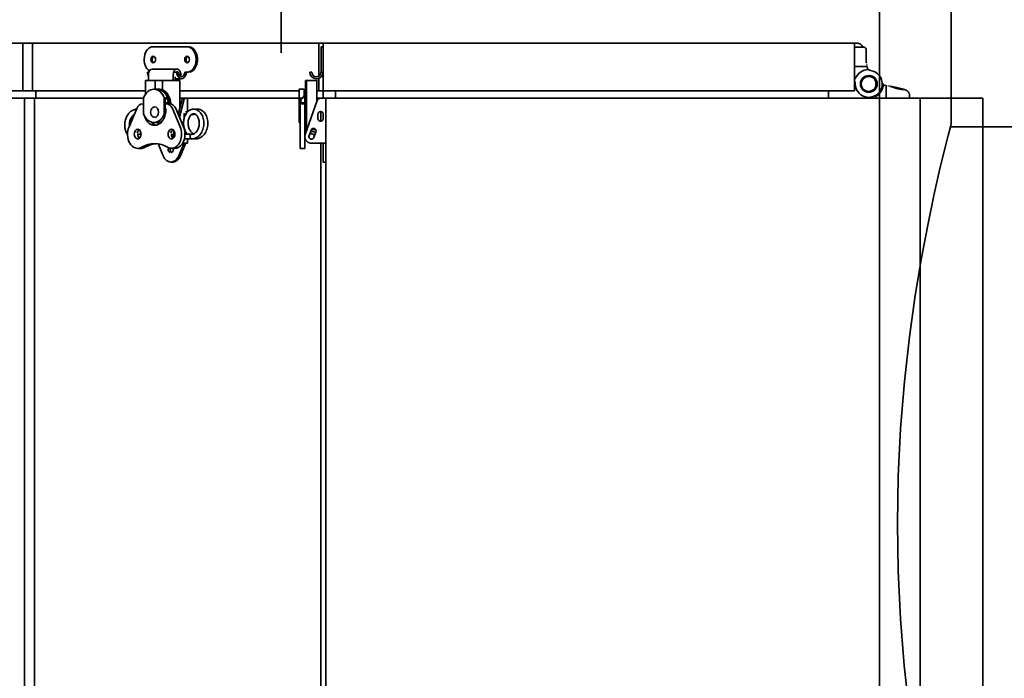
# Model space of a CAD drawing. Units: inches. Extents: x 706 to 1496, y 697 to 1287.
# Drawn here: x 913 to 932, y 952 to 965 of the extents above; entities that cross this region are included whole.
import ezdxf

# ---------------------------------------------------------------- set-up
doc = ezdxf.new("R2010")
doc.units = ezdxf.units.IN
doc.header["$LTSCALE"] = 15
doc.header["$MEASUREMENT"] = 0
doc.layers.add('Visible Edges(ANSI)', color=7, linetype='Continuous', lineweight=35)

msp = doc.modelspace()

# ---------------------------------------------------------------- linework, layer by layer
at = {"layer": 'Visible Edges(ANSI)'}
for p, q in [((918.095, 964.272), (918.095, 976.877)), ((929.835, 976.877), (929.835, 947.377)), ((931.237, 976.877), (931.237, 962.877)), ((941.074, 962.818), (931.224, 962.818))]:
    msp.add_line(p, q, dxfattribs=at)
at = {"layer": 'Visible Edges(ANSI)', "linetype": 'Continuous'}
for p, q in [((913.22, 964.46), (904.612, 964.46)), ((913.027, 963.522), (913.027, 964.46)), ((913.027, 964.46), (918.839, 964.46)), ((913.22, 963.522), (913.22, 964.46)), ((916.252, 964.39), (915.587, 964.39)), ((916.28, 964.39), (916.252, 964.39)), ((918.839, 963.815), (918.839, 964.46)), ((918.839, 964.46), (918.919, 964.46)), ((918.839, 964.46), (929.34, 964.46)), ((918.879, 964.39), (918.879, 963.89)), ((918.919, 964.39), (918.879, 964.39)), ((918.919, 963.522), (918.919, 964.46)), ((929.34, 963.522), (929.34, 964.46)), ((929.34, 964.459), (929.394, 964.459)), ((929.34, 964.379), (929.53, 964.379)), ((929.57, 964.339), (929.57, 964.089)), ((915.567, 963.95), (916.053, 963.95)), ((929.589, 964.003), (929.34, 964.003)), ((929.578, 964.069), (929.577, 964.071)), ((929.585, 964.029), (929.583, 964.038)), ((929.594, 963.976), (929.593, 963.978)), ((929.594, 963.977), (929.593, 963.978)), ((929.596, 963.97), (929.595, 963.973)), ((915.439, 963.728), (915.46, 963.728)), ((915.439, 963.461), (915.439, 963.728)), ((915.626, 963.728), (915.46, 963.728)), ((915.502, 963.89), (915.477, 963.89)), ((915.496, 963.85), (915.496, 963.728)), ((915.629, 963.728), (915.626, 963.728)), ((915.626, 963.728), (915.626, 963.554)), ((915.746, 963.728), (915.629, 963.728)), ((915.762, 963.728), (915.746, 963.728)), ((915.762, 963.728), (915.77, 963.728)), ((915.948, 963.728), (915.77, 963.728)), ((915.77, 963.544), (915.77, 963.728)), ((915.948, 963.728), (916.047, 963.728)), ((915.982, 963.728), (915.982, 963.85)), ((916.05, 963.89), (915.992, 963.89)), ((916.017, 963.728), (916.017, 963.8)), ((916.142, 963.76), (916.017, 963.76)), ((916.047, 963.728), (916.091, 963.728)), ((916.078, 963.89), (916.05, 963.89)), ((916.085, 963.872), (916.08, 963.872)), ((916.107, 963.816), (916.085, 963.872)), ((916.091, 963.728), (916.112, 963.728)), ((916.107, 963.816), (916.106, 963.816)), ((916.107, 963.816), (916.136, 963.84)), ((916.112, 963.185), (916.112, 963.728)), ((916.137, 963.841), (916.114, 963.899)), ((916.206, 963.89), (916.252, 963.89)), ((916.28, 963.89), (916.252, 963.89)), ((918.584, 963.728), (918.572, 963.728)), ((918.572, 963.728), (918.572, 963.547)), ((918.584, 963.728), (918.595, 963.728)), ((918.595, 963.728), (918.665, 963.728)), ((918.595, 963.728), (918.595, 962.742)), ((918.699, 963.89), (918.659, 963.89)), ((918.665, 963.728), (918.728, 963.728)), ((918.728, 963.728), (918.797, 963.728)), ((918.798, 963.726), (918.798, 963.314)), ((918.839, 963.522), (918.839, 963.77)), ((918.919, 963.89), (918.879, 963.89)), ((929.34, 963.763), (929.359, 963.763)), ((929.634, 963.825), (929.755, 963.755)), ((929.751, 963.766), (929.651, 963.823)), ((929.762, 963.751), (929.76, 963.75)), ((929.762, 963.742), (929.762, 963.578)), ((929.769, 963.582), (929.769, 963.738)), ((915.601, 963.554), (915.67, 963.554)), ((915.687, 963.558), (915.68, 963.558)), ((915.77, 963.544), (915.762, 963.544)), ((918.45, 963.38), (918.45, 963.554)), ((918.45, 963.554), (918.548, 963.554)), ((918.548, 963.445), (918.548, 963.554)), ((918.562, 963.558), (918.562, 963.269)), ((918.572, 963.558), (918.562, 963.558)), ((918.595, 963.544), (918.584, 963.544)), ((929.34, 963.7), (929.359, 963.7)), ((929.34, 963.66), (929.363, 963.616)), ((929.359, 963.7), (929.359, 963.66)), ((929.755, 963.565), (929.634, 963.495)), ((929.651, 963.497), (929.751, 963.555)), ((929.762, 963.57), (929.76, 963.57)), ((929.926, 963.632), (929.966, 963.626)), ((929.966, 963.626), (929.966, 963.377)), ((930.007, 963.619), (929.996, 963.621)), ((904.612, 963.522), (913.22, 963.522)), ((913.258, 963.377), (904.612, 963.377)), ((913.027, 963.522), (915.439, 963.522)), ((913.064, 947.377), (913.064, 963.377)), ((915.396, 963.377), (913.064, 963.377)), ((913.258, 947.377), (913.258, 963.377)), ((913.286, 963.377), (913.286, 963.522)), ((915.396, 963.076), (915.396, 963.38)), ((915.819, 963.38), (915.805, 963.38)), ((915.805, 963.38), (915.805, 963.076)), ((915.819, 963.076), (915.819, 963.38)), ((915.82, 963.371), (915.819, 963.37)), ((915.82, 963.371), (915.84, 963.386)), ((916.15, 963.337), (916.08, 963.058)), ((916.102, 963.006), (916.185, 963.337)), ((916.112, 963.522), (918.45, 963.522)), ((916.112, 963.377), (916.19, 963.377)), ((916.225, 963.377), (916.19, 963.377)), ((916.225, 963.377), (916.257, 963.377)), ((916.257, 963.123), (916.257, 963.377)), ((918.45, 963.377), (916.257, 963.377)), ((918.469, 963.38), (918.45, 963.38)), ((918.45, 963.38), (918.45, 963.076)), ((918.469, 963.269), (918.469, 963.38)), ((918.48, 963.38), (918.48, 963.38)), ((918.48, 963.307), (918.48, 963.366)), ((918.548, 963.522), (918.562, 963.522)), ((918.548, 963.519), (918.562, 963.519)), ((918.548, 963.445), (918.548, 963.43)), ((918.569, 962.669), (918.806, 963.337)), ((918.798, 963.522), (918.839, 963.522)), ((918.863, 963.377), (918.798, 963.377)), ((918.839, 963.522), (918.919, 963.522)), ((918.839, 963.522), (929.34, 963.522)), ((918.863, 963.377), (918.973, 963.377)), ((930.632, 963.377), (918.892, 963.377)), ((918.921, 963.377), (918.921, 963.522)), ((918.973, 963.377), (918.973, 947.377)), ((919.161, 963.377), (919.161, 963.522)), ((928.83, 963.377), (928.83, 963.522)), ((929.623, 963.396), (929.643, 963.396)), ((930.422, 963.377), (930.422, 963.431)), ((930.632, 947.377), (930.632, 963.377)), ((930.632, 963.377), (931.858, 963.377)), ((931.858, 963.377), (931.858, 947.377)), ((915.113, 962.82), (915.266, 963.177)), ((915.381, 963.269), (915.396, 963.269)), ((915.396, 963.179), (915.394, 963.179)), ((915.868, 963.288), (915.819, 963.288)), ((915.819, 963.269), (915.848, 963.269)), ((915.835, 963.179), (915.819, 963.179)), ((915.819, 963.168), (915.835, 963.168)), ((915.914, 963.269), (915.848, 963.269)), ((915.963, 963.177), (916.116, 962.82)), ((916.029, 963.177), (916.182, 962.82)), ((916.424, 963.161), (916.418, 963.159)), ((918.469, 963.177), (918.469, 963.269)), ((918.562, 963.269), (918.469, 963.269)), ((918.469, 963.177), (918.469, 962.82)), ((918.48, 963.307), (918.48, 963.288)), ((918.48, 963.273), (918.48, 963.288)), ((918.562, 963.288), (918.48, 963.288)), ((918.48, 963.273), (918.48, 963.269)), ((918.562, 963.177), (918.562, 963.269)), ((918.562, 963.177), (918.562, 962.82)), ((915.805, 963.076), (915.819, 963.076)), ((915.819, 963.085), (915.82, 963.084)), ((915.828, 963.079), (915.82, 963.084)), ((916.193, 963.064), (916.193, 962.986)), ((916.204, 963.019), (916.193, 963.017)), ((916.281, 963.128), (916.221, 963.115)), ((916.412, 963.066), (916.323, 963.046)), ((918.45, 962.901), (918.45, 963.076)), ((918.45, 963.076), (918.469, 963.076)), ((918.818, 963.064), (918.818, 962.982)), ((918.877, 963.116), (918.877, 962.93)), ((918.923, 963.064), (918.923, 962.982)), ((915.601, 962.901), (915.67, 962.901)), ((915.704, 962.898), (915.68, 962.898)), ((918.45, 962.901), (918.469, 962.901)), ((918.469, 962.675), (918.469, 962.82)), ((918.595, 962.898), (918.562, 962.898)), ((918.562, 962.675), (918.562, 962.82)), ((918.684, 962.754), (918.645, 962.642)), ((918.728, 962.768), (918.692, 962.768)), ((918.728, 962.768), (918.771, 962.768)), ((915.293, 962.672), (915.283, 962.675)), ((915.283, 962.672), (915.349, 962.672)), ((915.998, 962.733), (915.982, 962.669)), ((916.343, 962.582), (916.199, 962.582)), ((916.343, 962.672), (916.211, 962.672)), ((916.257, 962.496), (916.257, 962.582)), ((916.344, 962.672), (916.343, 962.672)), ((916.343, 962.582), (916.344, 962.582)), ((918.469, 962.394), (918.469, 962.675)), ((918.562, 962.394), (918.562, 962.675)), ((918.645, 962.627), (918.645, 962.644)), ((918.662, 962.691), (918.662, 962.678)), ((918.662, 962.678), (918.697, 962.678)), ((918.697, 962.728), (918.675, 962.728)), ((918.739, 962.609), (918.778, 962.72)), ((915.283, 962.394), (915.349, 962.394)), ((915.352, 962.411), (915.417, 962.411)), ((915.783, 962.25), (915.691, 962.471)), ((915.946, 962.394), (916.012, 962.394)), ((916.18, 962.471), (916.088, 962.25)), ((916.123, 962.25), (916.215, 962.471)), ((916.225, 962.496), (916.165, 962.496)), ((916.257, 962.496), (916.225, 962.496)), ((918.469, 962.394), (918.562, 962.394)), ((918.863, 962.496), (918.692, 962.496)), ((918.969, 962.496), (918.863, 962.496)), ((918.877, 962.496), (918.877, 947.377)), ((918.923, 962.471), (918.923, 962.487)), ((918.923, 962.471), (918.923, 962.25)), ((918.923, 962.127), (918.923, 962.25)), ((915.971, 962.127), (915.935, 962.127)), ((918.973, 962.127), (918.923, 962.127))]:
    msp.add_line(p, q, dxfattribs=at)
at = {"layer": 'Visible Edges(ANSI)', "linetype": 'Continuous', "flags": 128}
for points in [[(929.506, 964.379), (929.498, 964.396), (929.489, 964.411), (929.477, 964.425), (929.463, 964.437), (929.447, 964.447), (929.43, 964.454), (929.412, 964.458), (929.394, 964.459)], [(929.53, 964.379), (929.532, 964.379), (929.534, 964.379), (929.537, 964.378), (929.539, 964.378), (929.541, 964.377), (929.544, 964.376), (929.546, 964.375), (929.549, 964.374), (929.551, 964.373), (929.554, 964.371), (929.556, 964.369), (929.558, 964.367), (929.56, 964.365), (929.562, 964.363), (929.564, 964.361), (929.565, 964.358), (929.566, 964.356), (929.567, 964.353), (929.568, 964.351), (929.569, 964.348), (929.569, 964.346), (929.57, 964.344), (929.57, 964.341), (929.57, 964.339)], [(929.53, 964.379), (929.53, 964.379), (929.53, 964.379), (929.531, 964.379), (929.531, 964.379), (929.531, 964.379), (929.532, 964.379), (929.532, 964.379), (929.532, 964.379), (929.533, 964.379), (929.533, 964.379), (929.533, 964.379), (929.534, 964.379), (929.534, 964.379), (929.534, 964.379), (929.535, 964.379), (929.535, 964.379), (929.535, 964.379), (929.536, 964.379), (929.536, 964.379), (929.536, 964.378), (929.537, 964.378), (929.537, 964.378), (929.537, 964.378), (929.538, 964.378)], [(929.552, 964.372), (929.554, 964.371), (929.555, 964.37), (929.556, 964.369), (929.558, 964.368), (929.559, 964.366), (929.56, 964.365), (929.561, 964.364), (929.562, 964.362), (929.563, 964.361), (929.564, 964.359), (929.565, 964.358), (929.566, 964.356), (929.566, 964.355), (929.567, 964.353), (929.568, 964.352), (929.568, 964.35), (929.569, 964.349), (929.569, 964.347), (929.569, 964.346), (929.569, 964.345), (929.57, 964.343), (929.57, 964.342), (929.57, 964.34), (929.57, 964.339)], [(929.578, 964.07), (929.577, 964.072), (929.577, 964.074), (929.577, 964.075), (929.576, 964.077), (929.576, 964.079), (929.576, 964.08), (929.575, 964.082), (929.575, 964.084), (929.575, 964.085), (929.574, 964.087), (929.574, 964.089), (929.574, 964.091), (929.574, 964.092), (929.573, 964.094), (929.573, 964.096), (929.573, 964.098), (929.572, 964.099), (929.572, 964.101), (929.572, 964.103), (929.571, 964.105), (929.571, 964.106), (929.57, 964.108), (929.57, 964.11), (929.57, 964.112)], [(929.57, 964.102), (929.57, 964.1), (929.571, 964.099), (929.571, 964.097), (929.571, 964.096), (929.572, 964.095), (929.572, 964.093), (929.573, 964.092), (929.573, 964.09), (929.573, 964.089), (929.574, 964.088), (929.574, 964.086), (929.574, 964.085), (929.575, 964.084), (929.575, 964.082), (929.575, 964.081), (929.576, 964.08), (929.576, 964.078), (929.576, 964.077), (929.577, 964.075), (929.577, 964.074), (929.577, 964.073), (929.577, 964.072), (929.578, 964.07), (929.578, 964.069)], [(918.798, 963.726), (918.798, 963.726), (918.798, 963.727), (918.798, 963.727), (918.798, 963.727), (918.798, 963.727), (918.798, 963.727), (918.798, 963.727), (918.798, 963.727), (918.798, 963.727), (918.798, 963.727), (918.798, 963.727), (918.798, 963.727), (918.798, 963.727), (918.798, 963.727), (918.798, 963.728), (918.798, 963.728), (918.798, 963.728), (918.798, 963.728), (918.798, 963.728), (918.797, 963.728), (918.797, 963.728), (918.797, 963.728), (918.797, 963.728), (918.797, 963.728)], [(929.76, 963.75), (929.76, 963.75), (929.76, 963.75), (929.76, 963.75), (929.76, 963.751), (929.76, 963.751), (929.759, 963.751), (929.759, 963.751), (929.759, 963.752), (929.759, 963.752), (929.759, 963.752), (929.758, 963.752), (929.758, 963.752), (929.758, 963.753), (929.758, 963.753), (929.757, 963.753), (929.757, 963.754), (929.757, 963.754), (929.756, 963.754), (929.756, 963.754), (929.756, 963.755), (929.756, 963.755), (929.755, 963.755), (929.755, 963.755), (929.755, 963.755)], [(929.762, 963.742), (929.762, 963.743), (929.762, 963.743), (929.762, 963.743), (929.762, 963.744), (929.762, 963.744), (929.762, 963.744), (929.762, 963.745), (929.762, 963.745), (929.762, 963.746), (929.762, 963.746), (929.762, 963.746), (929.761, 963.747), (929.761, 963.747), (929.761, 963.748), (929.761, 963.748), (929.761, 963.748), (929.761, 963.748), (929.761, 963.749), (929.761, 963.749), (929.761, 963.749), (929.761, 963.749), (929.76, 963.75), (929.76, 963.75), (929.76, 963.75)], [(915.746, 963.547), (915.746, 963.547), (915.747, 963.547), (915.747, 963.547), (915.748, 963.546), (915.749, 963.546), (915.749, 963.546), (915.75, 963.546), (915.751, 963.546), (915.752, 963.546), (915.752, 963.545), (915.753, 963.545), (915.754, 963.545), (915.755, 963.545), (915.755, 963.545), (915.756, 963.545), (915.757, 963.544), (915.757, 963.544), (915.758, 963.544), (915.759, 963.544), (915.76, 963.544), (915.76, 963.544), (915.761, 963.544), (915.761, 963.544), (915.762, 963.544)], [(918.572, 963.547), (918.572, 963.547), (918.572, 963.547), (918.572, 963.547), (918.573, 963.546), (918.573, 963.546), (918.573, 963.546), (918.573, 963.546), (918.574, 963.546), (918.574, 963.546), (918.575, 963.545), (918.575, 963.545), (918.576, 963.545), (918.576, 963.545), (918.577, 963.545), (918.577, 963.545), (918.578, 963.544), (918.579, 963.544), (918.579, 963.544), (918.58, 963.544), (918.581, 963.544), (918.581, 963.544), (918.582, 963.544), (918.583, 963.544), (918.584, 963.544)], [(929.755, 963.565), (929.755, 963.565), (929.755, 963.565), (929.756, 963.565), (929.756, 963.566), (929.756, 963.566), (929.756, 963.566), (929.757, 963.566), (929.757, 963.567), (929.757, 963.567), (929.758, 963.567), (929.758, 963.568), (929.758, 963.568), (929.758, 963.568), (929.759, 963.568), (929.759, 963.569), (929.759, 963.569), (929.759, 963.569), (929.759, 963.569), (929.76, 963.569), (929.76, 963.57), (929.76, 963.57), (929.76, 963.57), (929.76, 963.57), (929.76, 963.57)], [(929.76, 963.57), (929.76, 963.571), (929.76, 963.571), (929.761, 963.571), (929.761, 963.571), (929.761, 963.571), (929.761, 963.572), (929.761, 963.572), (929.761, 963.572), (929.761, 963.573), (929.761, 963.573), (929.761, 963.573), (929.761, 963.573), (929.762, 963.574), (929.762, 963.574), (929.762, 963.575), (929.762, 963.575), (929.762, 963.575), (929.762, 963.576), (929.762, 963.576), (929.762, 963.577), (929.762, 963.577), (929.762, 963.577), (929.762, 963.578), (929.762, 963.578)], [(930.029, 963.615), (930.036, 963.614), (930.043, 963.612), (930.05, 963.61), (930.057, 963.608), (930.065, 963.606), (930.072, 963.604), (930.08, 963.601), (930.087, 963.598), (930.095, 963.596), (930.102, 963.593), (930.11, 963.59), (930.118, 963.587), (930.126, 963.584), (930.133, 963.582), (930.141, 963.579), (930.149, 963.577), (930.157, 963.574), (930.164, 963.572), (930.172, 963.57), (930.18, 963.568), (930.187, 963.566), (930.194, 963.564), (930.202, 963.563), (930.209, 963.562)], [(930.28, 963.56), (930.274, 963.561), (930.267, 963.563), (930.26, 963.565), (930.252, 963.567), (930.244, 963.569), (930.235, 963.571), (930.226, 963.574), (930.216, 963.576), (930.205, 963.579), (930.194, 963.581), (930.182, 963.584), (930.171, 963.587), (930.159, 963.589), (930.147, 963.592), (930.135, 963.594), (930.123, 963.597), (930.112, 963.599), (930.1, 963.602), (930.088, 963.604), (930.076, 963.607), (930.064, 963.609), (930.052, 963.611), (930.041, 963.613), (930.03, 963.615)], [(930.209, 963.562), (930.214, 963.561), (930.22, 963.56), (930.225, 963.559), (930.23, 963.558), (930.235, 963.558), (930.239, 963.557), (930.244, 963.556), (930.248, 963.555), (930.253, 963.555), (930.257, 963.554), (930.261, 963.553), (930.264, 963.553), (930.268, 963.552), (930.271, 963.551), (930.275, 963.551), (930.278, 963.55), (930.281, 963.55), (930.283, 963.549), (930.286, 963.549), (930.288, 963.549), (930.29, 963.548), (930.292, 963.548), (930.293, 963.548), (930.295, 963.548)], [(930.337, 963.544), (930.336, 963.544), (930.335, 963.545), (930.334, 963.545), (930.333, 963.545), (930.332, 963.546), (930.33, 963.546), (930.329, 963.546), (930.327, 963.547), (930.325, 963.547), (930.323, 963.548), (930.321, 963.549), (930.319, 963.549), (930.316, 963.55), (930.314, 963.551), (930.311, 963.551), (930.308, 963.552), (930.305, 963.553), (930.302, 963.554), (930.299, 963.555), (930.295, 963.556), (930.292, 963.557), (930.288, 963.558), (930.284, 963.559), (930.28, 963.56)], [(930.298, 963.549), (930.298, 963.549), (930.298, 963.55), (930.298, 963.55), (930.298, 963.55), (930.298, 963.551), (930.297, 963.551), (930.297, 963.552), (930.296, 963.552), (930.296, 963.553), (930.295, 963.553), (930.294, 963.554), (930.294, 963.554), (930.293, 963.555), (930.292, 963.555), (930.291, 963.556), (930.29, 963.556), (930.289, 963.557), (930.288, 963.557), (930.287, 963.558), (930.286, 963.558), (930.284, 963.559), (930.283, 963.559), (930.282, 963.559), (930.28, 963.56)], [(930.295, 963.548), (930.295, 963.547), (930.295, 963.547), (930.296, 963.547), (930.296, 963.547), (930.296, 963.547), (930.296, 963.547), (930.297, 963.547), (930.297, 963.547), (930.297, 963.547), (930.297, 963.548), (930.297, 963.548), (930.298, 963.548), (930.298, 963.548), (930.298, 963.548), (930.298, 963.548), (930.298, 963.548), (930.298, 963.548), (930.298, 963.548), (930.298, 963.548), (930.298, 963.548), (930.298, 963.549), (930.298, 963.549), (930.298, 963.549), (930.298, 963.549)], [(930.298, 963.548), (930.298, 963.548), (930.298, 963.548), (930.297, 963.548), (930.297, 963.548), (930.297, 963.548), (930.297, 963.547), (930.297, 963.547), (930.297, 963.547), (930.297, 963.547), (930.297, 963.547), (930.297, 963.547), (930.297, 963.547), (930.296, 963.547), (930.296, 963.547), (930.296, 963.547), (930.296, 963.547), (930.296, 963.547), (930.296, 963.547), (930.296, 963.547), (930.295, 963.547), (930.295, 963.547), (930.295, 963.547), (930.295, 963.547), (930.295, 963.548)], [(930.422, 963.431), (930.422, 963.437), (930.422, 963.443), (930.421, 963.45), (930.42, 963.456), (930.418, 963.462), (930.416, 963.468), (930.414, 963.474), (930.412, 963.48), (930.409, 963.486), (930.406, 963.491), (930.402, 963.497), (930.399, 963.502), (930.395, 963.507), (930.39, 963.511), (930.386, 963.516), (930.381, 963.52), (930.376, 963.524), (930.371, 963.528), (930.366, 963.532), (930.36, 963.535), (930.355, 963.538), (930.349, 963.54), (930.343, 963.542), (930.337, 963.544)], [(915.843, 963.445), (915.845, 963.441), (915.847, 963.437), (915.849, 963.433), (915.85, 963.429), (915.852, 963.425), (915.852, 963.421), (915.853, 963.417), (915.853, 963.414), (915.853, 963.41), (915.852, 963.406), (915.852, 963.403), (915.851, 963.4), (915.849, 963.397), (915.848, 963.394), (915.846, 963.391), (915.844, 963.389), (915.841, 963.387), (915.839, 963.385), (915.836, 963.383), (915.833, 963.382), (915.83, 963.381), (915.826, 963.38), (915.823, 963.38), (915.819, 963.38)], [(916.19, 963.377), (916.188, 963.377), (916.185, 963.376), (916.183, 963.376), (916.181, 963.375), (916.179, 963.375), (916.177, 963.374), (916.175, 963.373), (916.173, 963.372), (916.171, 963.37), (916.169, 963.369), (916.167, 963.367), (916.165, 963.366), (916.164, 963.364), (916.162, 963.362), (916.16, 963.36), (916.159, 963.358), (916.157, 963.355), (916.156, 963.353), (916.155, 963.35), (916.154, 963.348), (916.152, 963.345), (916.151, 963.342), (916.151, 963.34), (916.15, 963.337)], [(916.185, 963.337), (916.186, 963.34), (916.187, 963.342), (916.188, 963.345), (916.189, 963.348), (916.19, 963.35), (916.191, 963.353), (916.193, 963.355), (916.194, 963.358), (916.196, 963.36), (916.197, 963.362), (916.199, 963.364), (916.201, 963.366), (916.202, 963.367), (916.204, 963.369), (916.206, 963.37), (916.208, 963.372), (916.21, 963.373), (916.212, 963.374), (916.214, 963.375), (916.217, 963.375), (916.219, 963.376), (916.221, 963.376), (916.223, 963.377), (916.225, 963.377)], [(918.548, 963.445), (918.548, 963.441), (918.547, 963.437), (918.547, 963.433), (918.545, 963.429), (918.544, 963.425), (918.542, 963.421), (918.54, 963.417), (918.538, 963.414), (918.535, 963.41), (918.532, 963.406), (918.529, 963.403), (918.525, 963.4), (918.521, 963.397), (918.517, 963.394), (918.513, 963.391), (918.509, 963.389), (918.504, 963.387), (918.5, 963.385), (918.495, 963.383), (918.49, 963.382), (918.485, 963.381), (918.48, 963.38), (918.474, 963.38), (918.469, 963.38)], [(918.548, 963.43), (918.548, 963.426), (918.547, 963.422), (918.547, 963.418), (918.545, 963.414), (918.544, 963.41), (918.542, 963.406), (918.54, 963.403), (918.538, 963.399), (918.535, 963.395), (918.532, 963.392), (918.529, 963.388), (918.525, 963.385), (918.522, 963.382), (918.518, 963.379), (918.513, 963.377), (918.509, 963.374), (918.504, 963.372), (918.5, 963.37), (918.495, 963.369), (918.49, 963.367), (918.485, 963.366), (918.48, 963.365), (918.474, 963.365), (918.469, 963.365)], [(918.469, 963.365), (918.47, 963.365), (918.47, 963.365), (918.471, 963.365), (918.471, 963.365), (918.472, 963.365), (918.472, 963.365), (918.472, 963.365), (918.473, 963.365), (918.473, 963.365), (918.474, 963.365), (918.474, 963.365), (918.475, 963.365), (918.475, 963.365), (918.476, 963.365), (918.476, 963.365), (918.477, 963.365), (918.477, 963.365), (918.478, 963.365), (918.478, 963.365), (918.478, 963.365), (918.479, 963.365), (918.479, 963.365), (918.48, 963.365), (918.48, 963.366)], [(918.806, 963.337), (918.807, 963.34), (918.809, 963.342), (918.81, 963.345), (918.811, 963.348), (918.813, 963.35), (918.815, 963.353), (918.817, 963.355), (918.819, 963.358), (918.821, 963.36), (918.823, 963.362), (918.826, 963.364), (918.828, 963.366), (918.831, 963.367), (918.833, 963.369), (918.836, 963.37), (918.839, 963.372), (918.842, 963.373), (918.845, 963.374), (918.848, 963.375), (918.851, 963.375), (918.854, 963.376), (918.857, 963.376), (918.86, 963.377), (918.863, 963.377)], [(918.806, 963.337), (918.807, 963.34), (918.809, 963.342), (918.81, 963.345), (918.811, 963.348), (918.813, 963.35), (918.815, 963.353), (918.817, 963.355), (918.819, 963.358), (918.821, 963.36), (918.823, 963.362), (918.826, 963.364), (918.828, 963.366), (918.831, 963.367), (918.833, 963.369), (918.836, 963.37), (918.839, 963.372), (918.842, 963.373), (918.845, 963.374), (918.848, 963.375), (918.851, 963.375), (918.854, 963.376), (918.857, 963.376), (918.86, 963.377), (918.863, 963.377)], [(915.26, 963.163), (915.242, 963.161), (915.225, 963.157), (915.208, 963.152), (915.192, 963.146), (915.175, 963.138), (915.16, 963.128), (915.145, 963.117), (915.131, 963.105), (915.118, 963.092), (915.105, 963.077), (915.093, 963.062), (915.082, 963.046), (915.072, 963.028), (915.063, 963.01), (915.055, 962.991), (915.048, 962.972), (915.043, 962.952), (915.038, 962.932), (915.034, 962.911), (915.031, 962.89), (915.03, 962.87), (915.03, 962.849), (915.03, 962.828), (915.032, 962.807), (915.035, 962.787), (915.039, 962.767), (915.044, 962.748), (915.05, 962.73), (915.057, 962.712), (915.065, 962.694), (915.074, 962.678), (915.084, 962.663)], [(916.379, 963.164), (916.363, 963.163), (916.347, 963.16), (916.331, 963.156), (916.316, 963.15), (916.301, 963.142), (916.287, 963.133), (916.274, 963.123), (916.261, 963.111), (916.249, 963.098), (916.238, 963.084), (916.228, 963.069), (916.219, 963.053), (916.211, 963.036), (916.204, 963.019), (916.197, 963), (916.192, 962.981), (916.188, 962.962), (916.185, 962.942), (916.183, 962.921), (916.182, 962.9), (916.182, 962.88), (916.183, 962.859), (916.185, 962.838), (916.189, 962.818), (916.193, 962.797), (916.199, 962.778), (916.205, 962.758), (916.213, 962.739), (916.222, 962.721), (916.231, 962.704), (916.242, 962.687), (916.253, 962.672)], [(916.344, 962.582), (916.368, 962.583), (916.391, 962.588), (916.413, 962.595), (916.435, 962.605), (916.456, 962.618), (916.475, 962.633), (916.493, 962.65), (916.51, 962.67), (916.525, 962.691), (916.538, 962.714), (916.55, 962.738), (916.56, 962.763), (916.568, 962.79), (916.574, 962.817), (916.578, 962.844), (916.58, 962.872), (916.581, 962.9), (916.579, 962.928), (916.575, 962.955), (916.569, 962.982), (916.562, 963.007), (916.553, 963.031), (916.541, 963.054), (916.529, 963.075), (916.514, 963.095), (916.498, 963.112), (916.481, 963.128), (916.462, 963.14), (916.443, 963.151), (916.422, 963.158), (916.401, 963.163), (916.379, 963.164)], [(916.423, 962.582), (916.447, 962.584), (916.47, 962.589), (916.492, 962.596), (916.514, 962.606), (916.534, 962.619), (916.554, 962.634), (916.572, 962.651), (916.589, 962.67), (916.604, 962.692), (916.617, 962.714), (916.629, 962.738), (916.639, 962.764), (916.647, 962.79), (916.653, 962.817), (916.657, 962.845), (916.659, 962.873), (916.66, 962.901), (916.658, 962.929), (916.654, 962.956), (916.648, 962.982), (916.641, 963.008), (916.631, 963.032), (916.62, 963.055), (916.608, 963.076), (916.593, 963.096), (916.577, 963.113), (916.56, 963.128), (916.541, 963.141), (916.521, 963.151), (916.501, 963.159), (916.479, 963.163), (916.458, 963.165)], [(916.458, 963.165), (916.441, 963.164), (916.424, 963.161)], [(915.12, 962.836), (915.119, 962.853), (915.12, 962.87), (915.121, 962.887), (915.124, 962.904), (915.127, 962.92), (915.132, 962.937), (915.137, 962.952), (915.143, 962.968), (915.15, 962.982), (915.157, 962.996), (915.166, 963.009), (915.174, 963.02), (915.184, 963.031), (915.194, 963.041), (915.204, 963.049), (915.214, 963.056)], [(915.819, 963.076), (915.82, 963.076), (915.82, 963.076), (915.82, 963.076), (915.821, 963.076), (915.821, 963.076), (915.821, 963.076), (915.822, 963.076), (915.822, 963.076), (915.822, 963.076), (915.823, 963.076), (915.823, 963.076), (915.823, 963.076), (915.824, 963.076), (915.824, 963.076), (915.824, 963.076), (915.825, 963.076), (915.825, 963.076), (915.825, 963.075), (915.826, 963.075), (915.826, 963.075), (915.826, 963.075), (915.826, 963.075), (915.827, 963.075), (915.827, 963.075)], [(916.195, 963.078), (916.195, 963.077), (916.195, 963.077), (916.194, 963.076), (916.194, 963.076), (916.194, 963.075), (916.194, 963.075), (916.194, 963.074), (916.194, 963.073), (916.194, 963.073), (916.194, 963.072), (916.194, 963.072), (916.194, 963.071), (916.194, 963.07), (916.194, 963.07), (916.194, 963.069), (916.193, 963.069), (916.193, 963.068), (916.193, 963.067), (916.193, 963.067), (916.193, 963.066), (916.193, 963.066), (916.193, 963.065), (916.193, 963.064), (916.193, 963.064)], [(916.383, 962.68), (916.371, 962.686), (916.36, 962.693), (916.349, 962.701), (916.338, 962.711), (916.327, 962.723), (916.318, 962.735), (916.309, 962.749), (916.3, 962.765), (916.293, 962.781), (916.287, 962.797), (916.281, 962.815), (916.277, 962.833), (916.274, 962.852), (916.272, 962.87), (916.271, 962.889), (916.272, 962.907), (916.273, 962.926), (916.276, 962.943), (916.28, 962.96), (916.284, 962.977), (916.29, 962.992), (916.296, 963.007), (916.303, 963.02), (916.311, 963.031), (916.319, 963.042), (916.328, 963.051), (916.337, 963.058), (916.346, 963.064), (916.354, 963.068), (916.363, 963.072), (916.371, 963.073), (916.38, 963.074)], [(916.38, 963.074), (916.389, 963.073), (916.398, 963.071), (916.408, 963.068), (916.418, 963.062), (916.428, 963.055), (916.437, 963.046), (916.447, 963.035), (916.456, 963.023), (916.464, 963.008), (916.471, 962.993), (916.478, 962.976), (916.483, 962.957), (916.487, 962.938), (916.49, 962.918), (916.491, 962.898), (916.491, 962.877), (916.489, 962.857), (916.486, 962.836), (916.482, 962.816), (916.476, 962.797), (916.47, 962.778), (916.461, 962.761), (916.452, 962.744), (916.442, 962.729), (916.431, 962.716), (916.419, 962.704), (916.407, 962.694), (916.395, 962.686), (916.382, 962.68), (916.369, 962.675), (916.356, 962.673), (916.344, 962.672)], [(918.863, 963.116), (918.86, 963.115), (918.857, 963.114), (918.854, 963.114), (918.851, 963.112), (918.848, 963.111), (918.845, 963.11), (918.842, 963.108), (918.84, 963.106), (918.837, 963.105), (918.835, 963.102), (918.832, 963.1), (918.83, 963.098), (918.828, 963.095), (918.826, 963.093), (918.825, 963.09), (918.823, 963.087), (918.822, 963.084), (918.821, 963.081), (918.82, 963.078), (918.819, 963.075), (918.818, 963.073), (918.818, 963.07), (918.818, 963.067), (918.818, 963.064)], [(918.818, 962.982), (918.818, 962.979), (918.818, 962.976), (918.818, 962.973), (918.819, 962.97), (918.82, 962.967), (918.821, 962.964), (918.822, 962.961), (918.823, 962.958), (918.825, 962.956), (918.826, 962.953), (918.828, 962.95), (918.83, 962.948), (918.832, 962.945), (918.835, 962.943), (918.837, 962.941), (918.84, 962.939), (918.842, 962.937), (918.845, 962.936), (918.848, 962.934), (918.851, 962.933), (918.854, 962.932), (918.857, 962.931), (918.86, 962.93), (918.863, 962.93)], [(918.818, 962.982), (918.818, 962.979), (918.818, 962.976), (918.818, 962.973), (918.819, 962.97), (918.82, 962.967), (918.821, 962.964), (918.822, 962.961), (918.823, 962.958), (918.825, 962.956), (918.826, 962.953), (918.828, 962.95), (918.83, 962.948), (918.832, 962.945), (918.835, 962.943), (918.837, 962.941), (918.84, 962.939), (918.842, 962.937), (918.845, 962.936), (918.848, 962.934), (918.851, 962.933), (918.854, 962.932), (918.857, 962.931), (918.86, 962.93), (918.863, 962.93)], [(918.923, 963.064), (918.923, 963.068), (918.922, 963.071), (918.922, 963.075), (918.921, 963.079), (918.919, 963.082), (918.918, 963.086), (918.916, 963.089), (918.914, 963.092), (918.912, 963.095), (918.91, 963.098), (918.907, 963.101), (918.905, 963.103), (918.902, 963.106), (918.899, 963.108), (918.896, 963.11), (918.892, 963.111), (918.889, 963.113), (918.886, 963.114), (918.882, 963.115), (918.878, 963.116), (918.874, 963.116), (918.87, 963.116), (918.867, 963.116), (918.863, 963.116)], [(918.87, 962.929), (918.874, 962.929), (918.877, 962.93), (918.881, 962.93), (918.884, 962.931), (918.887, 962.932), (918.891, 962.933), (918.894, 962.935), (918.897, 962.936), (918.9, 962.938), (918.902, 962.94), (918.905, 962.942), (918.907, 962.945), (918.91, 962.947), (918.912, 962.95), (918.914, 962.952), (918.916, 962.955), (918.917, 962.958), (918.919, 962.961), (918.92, 962.965), (918.921, 962.968), (918.922, 962.971), (918.922, 962.975), (918.923, 962.978), (918.923, 962.982)], [(918.87, 962.929), (918.872, 962.929), (918.874, 962.929), (918.877, 962.93), (918.879, 962.93), (918.881, 962.93), (918.883, 962.931), (918.885, 962.931), (918.887, 962.932), (918.889, 962.933), (918.891, 962.934), (918.893, 962.935), (918.895, 962.936), (918.897, 962.937), (918.899, 962.938), (918.901, 962.939), (918.903, 962.94), (918.904, 962.942), (918.906, 962.943), (918.908, 962.945), (918.909, 962.946), (918.91, 962.948), (918.911, 962.949), (918.912, 962.95), (918.913, 962.952)], [(918.887, 963.113), (918.886, 963.114), (918.886, 963.114), (918.885, 963.114), (918.885, 963.114), (918.885, 963.114), (918.884, 963.114), (918.884, 963.114), (918.883, 963.114), (918.883, 963.115), (918.883, 963.115), (918.882, 963.115), (918.882, 963.115), (918.881, 963.115), (918.881, 963.115), (918.881, 963.115), (918.88, 963.115), (918.88, 963.115), (918.879, 963.115), (918.879, 963.115), (918.879, 963.115), (918.878, 963.116), (918.878, 963.116), (918.877, 963.116), (918.877, 963.116)], [(918.909, 963.099), (918.909, 963.099), (918.909, 963.099), (918.909, 963.099), (918.909, 963.1), (918.908, 963.1), (918.908, 963.1), (918.908, 963.1), (918.908, 963.101), (918.907, 963.101), (918.907, 963.101), (918.907, 963.101), (918.907, 963.102), (918.906, 963.102), (918.906, 963.102), (918.906, 963.102), (918.906, 963.102), (918.905, 963.103), (918.905, 963.103), (918.905, 963.103), (918.905, 963.103), (918.904, 963.104), (918.904, 963.104), (918.904, 963.104), (918.903, 963.104)], [(918.923, 963.064), (918.923, 963.064), (918.923, 963.065), (918.923, 963.066), (918.923, 963.067), (918.923, 963.068), (918.923, 963.068), (918.923, 963.069), (918.922, 963.07), (918.922, 963.071), (918.922, 963.072), (918.922, 963.072), (918.922, 963.073), (918.922, 963.074), (918.922, 963.075), (918.922, 963.076), (918.921, 963.076), (918.921, 963.077), (918.921, 963.078), (918.921, 963.079), (918.92, 963.08), (918.92, 963.081), (918.92, 963.082), (918.919, 963.082), (918.919, 963.083)], [(918.922, 962.973), (918.922, 962.973), (918.922, 962.973), (918.922, 962.974), (918.922, 962.974), (918.922, 962.974), (918.922, 962.974), (918.922, 962.975), (918.922, 962.975), (918.922, 962.975), (918.922, 962.975), (918.922, 962.976), (918.922, 962.976), (918.923, 962.976), (918.923, 962.976), (918.923, 962.977), (918.923, 962.977), (918.923, 962.977), (918.923, 962.977), (918.923, 962.978), (918.923, 962.978), (918.923, 962.978), (918.923, 962.978), (918.923, 962.979), (918.923, 962.979)], [(918.778, 962.72), (918.78, 962.726), (918.781, 962.733), (918.781, 962.739), (918.78, 962.746), (918.779, 962.752), (918.776, 962.758), (918.773, 962.764), (918.769, 962.769), (918.765, 962.774), (918.76, 962.778), (918.754, 962.781), (918.748, 962.784), (918.742, 962.786), (918.735, 962.787), (918.729, 962.787), (918.722, 962.786), (918.716, 962.784), (918.71, 962.782), (918.704, 962.779), (918.699, 962.775), (918.694, 962.77), (918.69, 962.765), (918.687, 962.76), (918.684, 962.754)], [(918.692, 962.768), (918.691, 962.767), (918.691, 962.767), (918.691, 962.766), (918.69, 962.766), (918.69, 962.765), (918.689, 962.764), (918.689, 962.764), (918.689, 962.763), (918.688, 962.763), (918.688, 962.762), (918.688, 962.762), (918.687, 962.761), (918.687, 962.76), (918.687, 962.76), (918.686, 962.759), (918.686, 962.759), (918.686, 962.758), (918.686, 962.757), (918.685, 962.757), (918.685, 962.756), (918.685, 962.756), (918.685, 962.755), (918.684, 962.754), (918.684, 962.754)], [(918.778, 962.72), (918.779, 962.722), (918.78, 962.724), (918.78, 962.726), (918.78, 962.728), (918.781, 962.73), (918.781, 962.732), (918.781, 962.734), (918.781, 962.737), (918.781, 962.739), (918.781, 962.741), (918.781, 962.743), (918.781, 962.745), (918.78, 962.747), (918.78, 962.749), (918.779, 962.751), (918.779, 962.753), (918.778, 962.755), (918.777, 962.757), (918.776, 962.759), (918.775, 962.761), (918.774, 962.763), (918.773, 962.764), (918.772, 962.766), (918.771, 962.768)], [(918.863, 962.93), (918.863, 962.93), (918.863, 962.93), (918.864, 962.93), (918.864, 962.93), (918.864, 962.93), (918.865, 962.929), (918.865, 962.929), (918.865, 962.929), (918.866, 962.929), (918.866, 962.929), (918.866, 962.929), (918.866, 962.929), (918.867, 962.929), (918.867, 962.929), (918.867, 962.929), (918.868, 962.929), (918.868, 962.929), (918.868, 962.929), (918.869, 962.929), (918.869, 962.929), (918.869, 962.929), (918.87, 962.929), (918.87, 962.929), (918.87, 962.929)], [(918.863, 962.93), (918.863, 962.93), (918.863, 962.93), (918.864, 962.93), (918.864, 962.93), (918.864, 962.93), (918.865, 962.929), (918.865, 962.929), (918.865, 962.929), (918.866, 962.929), (918.866, 962.929), (918.866, 962.929), (918.867, 962.929), (918.867, 962.929), (918.867, 962.929), (918.867, 962.929), (918.868, 962.929), (918.868, 962.929), (918.868, 962.929), (918.869, 962.929), (918.869, 962.929), (918.869, 962.929), (918.87, 962.929), (918.87, 962.929), (918.87, 962.929)], [(915.349, 962.686), (915.341, 962.681), (915.333, 962.677), (915.326, 962.674), (915.319, 962.672)], [(915.982, 962.669), (915.982, 962.667), (915.981, 962.666), (915.981, 962.664), (915.981, 962.662), (915.98, 962.66), (915.98, 962.659), (915.98, 962.657), (915.979, 962.655), (915.979, 962.653), (915.979, 962.651), (915.979, 962.65), (915.978, 962.648), (915.978, 962.646), (915.978, 962.644), (915.978, 962.642), (915.978, 962.64), (915.977, 962.639), (915.977, 962.637), (915.977, 962.635), (915.977, 962.633), (915.977, 962.631), (915.977, 962.629), (915.977, 962.628), (915.977, 962.626)], [(915.977, 962.626), (915.977, 962.624), (915.977, 962.623), (915.977, 962.622), (915.977, 962.62), (915.977, 962.619), (915.977, 962.618), (915.977, 962.616), (915.977, 962.615), (915.977, 962.614), (915.977, 962.612), (915.978, 962.611), (915.978, 962.61), (915.978, 962.608), (915.978, 962.607), (915.978, 962.606), (915.978, 962.605), (915.978, 962.603), (915.979, 962.602), (915.979, 962.601), (915.979, 962.599), (915.979, 962.598), (915.979, 962.597), (915.979, 962.595), (915.98, 962.594)], [(916.384, 962.586), (916.403, 962.583), (916.423, 962.582)], [(918.562, 962.637), (918.562, 962.638), (918.563, 962.64), (918.563, 962.641), (918.563, 962.643), (918.563, 962.644), (918.563, 962.645), (918.563, 962.647), (918.564, 962.648), (918.564, 962.649), (918.564, 962.651), (918.564, 962.652), (918.565, 962.653), (918.565, 962.655), (918.565, 962.656), (918.566, 962.657), (918.566, 962.659), (918.566, 962.66), (918.567, 962.661), (918.567, 962.663), (918.568, 962.664), (918.568, 962.665), (918.568, 962.667), (918.569, 962.668), (918.569, 962.669)], [(918.692, 962.496), (918.684, 962.496), (918.676, 962.497), (918.668, 962.498), (918.66, 962.5), (918.652, 962.502), (918.645, 962.505), (918.637, 962.508), (918.63, 962.511), (918.623, 962.515), (918.616, 962.52), (918.61, 962.525), (918.604, 962.53), (918.598, 962.535), (918.593, 962.541), (918.588, 962.548), (918.583, 962.554), (918.579, 962.561), (918.575, 962.568), (918.572, 962.575), (918.569, 962.583), (918.567, 962.591), (918.565, 962.598), (918.563, 962.606), (918.562, 962.614)], [(918.692, 962.496), (918.684, 962.496), (918.676, 962.497), (918.668, 962.498), (918.66, 962.5), (918.652, 962.502), (918.645, 962.505), (918.637, 962.508), (918.63, 962.511), (918.623, 962.515), (918.616, 962.52), (918.61, 962.525), (918.604, 962.53), (918.598, 962.535), (918.593, 962.541), (918.588, 962.548), (918.583, 962.554), (918.579, 962.561), (918.575, 962.568), (918.572, 962.575), (918.569, 962.583), (918.567, 962.591), (918.565, 962.598), (918.563, 962.606), (918.562, 962.614)], [(918.645, 962.642), (918.643, 962.639), (918.643, 962.635), (918.642, 962.631), (918.642, 962.627), (918.642, 962.623), (918.642, 962.619), (918.643, 962.615), (918.644, 962.611), (918.645, 962.607), (918.647, 962.604), (918.649, 962.6), (918.651, 962.597), (918.653, 962.594), (918.656, 962.591), (918.659, 962.588), (918.662, 962.586), (918.665, 962.583), (918.669, 962.581), (918.672, 962.58), (918.676, 962.578), (918.68, 962.577), (918.684, 962.576), (918.688, 962.576), (918.692, 962.576)], [(918.692, 962.576), (918.694, 962.576), (918.697, 962.576), (918.699, 962.576), (918.702, 962.577), (918.704, 962.577), (918.707, 962.578), (918.709, 962.579), (918.712, 962.58), (918.714, 962.581), (918.716, 962.582), (918.718, 962.583), (918.721, 962.585), (918.723, 962.586), (918.725, 962.588), (918.727, 962.59), (918.728, 962.592), (918.73, 962.594), (918.732, 962.596), (918.733, 962.598), (918.734, 962.6), (918.736, 962.602), (918.737, 962.604), (918.738, 962.607), (918.739, 962.609)], [(918.692, 962.576), (918.694, 962.576), (918.697, 962.576), (918.699, 962.576), (918.702, 962.577), (918.704, 962.577), (918.707, 962.578), (918.709, 962.579), (918.712, 962.58), (918.714, 962.581), (918.716, 962.582), (918.718, 962.583), (918.721, 962.585), (918.723, 962.586), (918.725, 962.588), (918.727, 962.59), (918.728, 962.592), (918.73, 962.594), (918.732, 962.596), (918.733, 962.598), (918.734, 962.6), (918.736, 962.602), (918.737, 962.604), (918.738, 962.607), (918.739, 962.609)], [(915.684, 962.482), (915.685, 962.482), (915.685, 962.482), (915.685, 962.481), (915.686, 962.481), (915.686, 962.48), (915.686, 962.48), (915.687, 962.479), (915.687, 962.479), (915.687, 962.479), (915.687, 962.478), (915.688, 962.478), (915.688, 962.477), (915.688, 962.477), (915.689, 962.476), (915.689, 962.476), (915.689, 962.475), (915.689, 962.475), (915.69, 962.474), (915.69, 962.474), (915.69, 962.473), (915.69, 962.473), (915.69, 962.472), (915.691, 962.472), (915.691, 962.471)], [(916.18, 962.471), (916.18, 962.472), (916.18, 962.473), (916.181, 962.473), (916.181, 962.474), (916.181, 962.475), (916.182, 962.476), (916.182, 962.476), (916.182, 962.477), (916.183, 962.478), (916.183, 962.478), (916.184, 962.479), (916.184, 962.48), (916.185, 962.48), (916.185, 962.481), (916.185, 962.482), (916.186, 962.482), (916.186, 962.483), (916.187, 962.483), (916.187, 962.484), (916.188, 962.485), (916.188, 962.485), (916.189, 962.486), (916.189, 962.486), (916.19, 962.487)], [(916.205, 962.496), (916.205, 962.496), (916.204, 962.496), (916.204, 962.496), (916.203, 962.495), (916.203, 962.495), (916.202, 962.495), (916.202, 962.495), (916.201, 962.495), (916.2, 962.495), (916.2, 962.494), (916.199, 962.494), (916.199, 962.494), (916.198, 962.493), (916.197, 962.493), (916.197, 962.492), (916.196, 962.492), (916.195, 962.491), (916.194, 962.491), (916.194, 962.49), (916.193, 962.489), (916.192, 962.489), (916.191, 962.488), (916.191, 962.487), (916.19, 962.487)], [(916.215, 962.471), (916.215, 962.472), (916.216, 962.473), (916.216, 962.473), (916.216, 962.474), (916.217, 962.475), (916.217, 962.476), (916.217, 962.476), (916.218, 962.477), (916.218, 962.478), (916.219, 962.478), (916.219, 962.479), (916.219, 962.48), (916.22, 962.48), (916.22, 962.481), (916.221, 962.482), (916.221, 962.482), (916.222, 962.483), (916.222, 962.483), (916.223, 962.484), (916.223, 962.485), (916.224, 962.485), (916.224, 962.486), (916.225, 962.486), (916.225, 962.487)], [(916.225, 962.487), (916.226, 962.487), (916.227, 962.488), (916.227, 962.489), (916.228, 962.489), (916.229, 962.49), (916.23, 962.491), (916.23, 962.491), (916.231, 962.492), (916.232, 962.492), (916.233, 962.493), (916.233, 962.493), (916.234, 962.493), (916.235, 962.494), (916.236, 962.494), (916.236, 962.494), (916.237, 962.495), (916.238, 962.495), (916.239, 962.495), (916.239, 962.495), (916.24, 962.495), (916.241, 962.496), (916.241, 962.496), (916.242, 962.496), (916.243, 962.496)], [(918.915, 962.496), (918.916, 962.496), (918.917, 962.496), (918.917, 962.496), (918.918, 962.495), (918.918, 962.495), (918.919, 962.495), (918.919, 962.495), (918.92, 962.495), (918.92, 962.495), (918.92, 962.494), (918.921, 962.494), (918.921, 962.494), (918.921, 962.493), (918.922, 962.493), (918.922, 962.492), (918.922, 962.492), (918.922, 962.491), (918.922, 962.491), (918.922, 962.49), (918.923, 962.489), (918.923, 962.489), (918.923, 962.488), (918.923, 962.487), (918.923, 962.487)], [(918.923, 962.487), (918.923, 962.487), (918.923, 962.488), (918.923, 962.488), (918.923, 962.488), (918.923, 962.489), (918.923, 962.489), (918.923, 962.49), (918.923, 962.49), (918.922, 962.49), (918.922, 962.491), (918.922, 962.491), (918.922, 962.491), (918.922, 962.492), (918.922, 962.492), (918.922, 962.492), (918.922, 962.492), (918.922, 962.493), (918.921, 962.493), (918.921, 962.493), (918.921, 962.493), (918.921, 962.494), (918.921, 962.494), (918.921, 962.494), (918.92, 962.494)], [(918.973, 962.487), (918.973, 962.487), (918.973, 962.488), (918.973, 962.489), (918.973, 962.489), (918.973, 962.49), (918.973, 962.491), (918.972, 962.491), (918.972, 962.492), (918.972, 962.492), (918.972, 962.493), (918.972, 962.493), (918.972, 962.493), (918.972, 962.494), (918.972, 962.494), (918.971, 962.494), (918.971, 962.495), (918.971, 962.495), (918.971, 962.495), (918.97, 962.495), (918.97, 962.495), (918.97, 962.496), (918.97, 962.496), (918.969, 962.496), (918.969, 962.496)], [(916.123, 962.25), (916.119, 962.241), (916.115, 962.232), (916.11, 962.223), (916.105, 962.215), (916.1, 962.207), (916.095, 962.199), (916.089, 962.191), (916.084, 962.184), (916.078, 962.178), (916.071, 962.171), (916.065, 962.165), (916.058, 962.16), (916.052, 962.155), (916.045, 962.15), (916.038, 962.145), (916.031, 962.142), (916.023, 962.138), (916.016, 962.135), (916.009, 962.133), (916.001, 962.13), (915.993, 962.129), (915.986, 962.128), (915.978, 962.127), (915.971, 962.127)]]:
    msp.add_lwpolyline(points, dxfattribs=at)
at = {"layer": 'Visible Edges(ANSI)', "flags": 128}
msp.add_lwpolyline([(930.414, 951.363), (930.317, 952.244), (930.243, 953.165), (930.199, 954.103), (930.185, 955.031), (930.2, 955.96), (930.247, 956.897), (930.321, 957.817), (930.419, 958.695), (930.534, 959.51), (930.656, 960.245), (930.779, 960.891), (930.9, 961.471), (931.013, 961.967), (931.108, 962.363), (931.18, 962.649), (931.224, 962.818), (931.237, 962.877)], dxfattribs=at)
at = {"layer": 'Visible Edges(ANSI)', "linetype": 'Continuous'}
for centre, radius, start, end in [((929.623, 963.66), 0.283, 91.9072, 158.8316), ((929.623, 963.66), 0.264, 180, 82.3193), ((929.7, 964.012), 0.13, 183.8494, 183.9115), ((926.516, 963.521), 3.11, 8.6243, 8.9017), ((929.669, 964), 0.0787, 188.6243, 225.4768), ((929.669, 964), 0.0787, 225.4768, 262.3193), ((918.789, 963.89), 0.13, 180, 0), ((918.789, 963.89), 0.09, 180, 0), ((929.623, 963.66), 0.165, 90, 270), ((929.623, 963.66), 0.146, 90, 270), ((929.623, 963.66), 0.165, 270, 90), ((929.623, 963.66), 0.146, 17.358, 90), ((929.623, 963.66), 0.146, 270, 342.642), ((929.623, 963.66), 0.283, 299.5263, 350.928), ((929.963, 963.706), 0.0787, 187.6807, 261.3757), ((929.923, 963.612), 0.0197, 81.5559, 170.928), ((929.643, 963.377), 0.0197, 0, 90), ((929.773, 963.396), 0.0197, 119.5263, 270), ((915.654, 963.105), 0.118, 129.8554, 230.1446), ((915.827, 963.273), 0.013, 80.2152, 125.3834), ((918.697, 962.627), 0.0515, 180, 261.5221), ((918.697, 962.627), 0.102, 43.7465, 90), ((918.697, 962.627), 0.0515, 8.0977, 90)]:
    msp.add_arc(centre, radius, start, end, dxfattribs=at)
at = {"layer": 'Visible Edges(ANSI)', "linetype": 'Continuous', "extrusion": (0, 0, -1)}
for centre, major_axis, ratio, start_param, end_param in [((915.587, 964.14), (0, 0.25), 0.707107, 3.578573, 6.283185), ((916.252, 964.14), (0, -0.25), 0.707107, 3.141593, 6.283185), ((916.28, 964.14), (0, 0.25), 0.707107, 0, 3.141593), ((915.615, 964.14), (-0.0141, -0.0618), 0.75798, 0, 2.516059), ((916.28, 964.14), (-0.0141, -0.0618), 0.75798, 0, 2.516059), ((915.567, 963.85), (0, 0.1), 0.707107, 4.712389, 6.283185), ((916.053, 963.85), (0, 0.1), 0.707107, 4.712389, 6.283185), ((916.053, 963.85), (0, 0.1), 0.707107, 0, 1.061539), ((929.453, 963.922), (0.093, -0.678), 0.21399, 4.523593, 4.523598), ((915.569, 963.89), (0, 0.13), 0.707107, 4.062659, 4.712389), ((916.053, 963.85), (-0.0212, 0.04), 0.911376, 0, 0.644749), ((916.142, 963.89), (0, -0.13), 0.707107, 4.712389, 7.853982), ((916.053, 963.85), (0, 0.05), 0.707107, 0, 0.644749), ((916.142, 963.89), (0, -0.09), 0.707107, 4.712389, 7.853982), ((916.053, 963.85), (0.0348, -0.0266), 0.974222, 4.712389, 5.014392), ((915.601, 963.228), (0, 0.327), 0.707107, 5.195526, 7.370845), ((915.68, 963.228), (0, 0.33), 0.707107, 6.143193, 7.729417), ((915.67, 963.228), (0, 0.327), 0.707107, 0, 0.844301), ((915.687, 963.228), (0, 0.33), 0.707107, 0, 0.25268), ((915.704, 963.228), (0, 0.33), 0.707107, 0.288848, 1.453625), ((929.643, 961.307), (0.16, 2.337), 0.896459, 0.070912, 0.075675), ((928.494, 961.245), (3.42, 0.992), 0.648694, 5.330415, 5.333548), ((929.771, 963.314), (1.041, -0.111), 0.319911, 4.86616, 4.86617), ((915.68, 963.228), (0, -0.291), 0.707107, 4.098192, 4.437189), ((915.381, 963.079), (0, 0.19), 0.707107, 5.257382, 6.283185), ((915.615, 963.159), (0, -0.312), 0.707107, 1.570796, 1.634943), ((915.615, 963.159), (0, -0.312), 0.707107, 1.433293, 1.570796), ((915.615, 963.159), (0, -0.312), 0.707107, 4.712389, 7.480174), ((915.616, 963.105), (0, 0.105), 0.707107, 5.74993, 6.283185), ((915.616, 963.105), (0, -0.105), 0.707107, 3.141593, 6.283185), ((915.622, 963.228), (0, -0.291), 0.707107, 4.416688, 4.437189), ((915.81, 963.303), (0.0092, 0.0105), 0.860815, 0.741507, 1.570796), ((915.827, 963.183), (0, -0.015), 0.707107, 0, 0.787599), ((915.622, 963.228), (0, -0.291), 0.707107, 4.987589, 5.00809), ((915.81, 963.153), (0.0055, 0.0137), 0.746662, 0.741507, 1.570796), ((915.615, 963.159), (0, 0.312), 0.707107, 1.50665, 1.570796), ((915.848, 963.079), (0, 0.19), 0.707107, 0, 1.025804), ((915.68, 963.228), (0, 0.267), 0.707107, 1.344573, 1.416919), ((915.868, 963.303), (0, -0.015), 0.707107, 4.437189, 6.283185), ((915.914, 963.079), (0, 0.19), 0.707107, 0, 1.025804), ((916.434, 963.117), (-0.0146, 0.0422), 0.71315, 0, 0.151606), ((915.601, 963.228), (0, -0.327), 0.707107, 0, 1.08766), ((915.616, 963.105), (-0.0377, -0.0904), 0.850037, 5.74993, 6.283185), ((915.601, 963.228), (0, -0.327), 0.707107, 5.195526, 6.283185), ((915.283, 962.675), (0, -0.281), 0.707107, 5.929893, 8.398974), ((915.283, 962.675), (0, 0.0935), 0.707107, 4.712389, 7.853982), ((915.349, 962.675), (-0.0329, 0.0811), 0.84361, 5.232903, 6.283185), ((915.68, 963.159), (0, -0.312), 0.707107, 0.149596, 0.646897), ((915.68, 963.228), (0, -0.33), 0.707107, 5.977629, 6.423177), ((915.67, 963.228), (0, -0.327), 0.707107, 5.86632, 6.283185), ((915.704, 963.228), (0, -0.33), 0.707107, 6.128602, 6.283185), ((915.946, 962.675), (0, 0.0935), 0.707107, 4.712389, 7.853982), ((916.012, 962.675), (-0.0329, 0.0811), 0.84361, 5.232903, 6.283185), ((915.946, 962.675), (0, -0.281), 0.707107, 4.167396, 4.712389), ((916.012, 962.675), (0, -0.281), 0.707107, 4.167396, 4.712389), ((915.283, 962.675), (0, -0.0935), 0.707107, 4.712389, 7.853982), ((915.349, 962.675), (0, -0.0935), 0.707107, 0.520514, 1.570796), ((915.946, 962.675), (0, -0.281), 0.707107, 4.712389, 6.636478), ((915.946, 962.675), (0, -0.0935), 0.707107, 4.712389, 7.853982), ((916.012, 962.675), (0, -0.0935), 0.707107, 0.520514, 1.570796), ((916.012, 962.675), (0, -0.281), 0.707107, 4.712389, 6.283185), ((916.343, 962.627), (0, -0.045), 0.707107, 0, 3.135698), ((916.343, 962.627), (-0.0002, 0.045), 0.707126, 0, 0.005747), ((915.349, 962.675), (0, -0.281), 0.707107, 5.929893, 6.283185), ((915.615, 961.548), (0, 0.94), 0.707107, 5.876565, 6.689806), ((915.68, 961.548), (0, 0.94), 0.707107, 5.876565, 6.233697), ((915.935, 962.377), (-0.0344, -0.0535), 0.80007, 5.857057, 7.853982), ((915.971, 962.377), (-0.0177, -0.0616), 0.783619, 0, 1.467902), ((915.935, 962.377), (0, -0.0665), 0.707107, 4.45388, 6.283185), ((915.935, 962.377), (0, -0.25), 0.707107, 0, 1.039209), ((915.935, 962.377), (0, -0.25), 0.707107, 5.243976, 6.283185)]:
    msp.add_ellipse(centre, major_axis=major_axis, ratio=ratio, start_param=start_param, end_param=end_param, dxfattribs=at)
for centre in [(915.587, 964.14), (916.252, 964.14)]:
    msp.add_ellipse(centre, major_axis=(0, 0.065), ratio=0.707107, dxfattribs=at)

doc.saveas('drawing.dxf')
